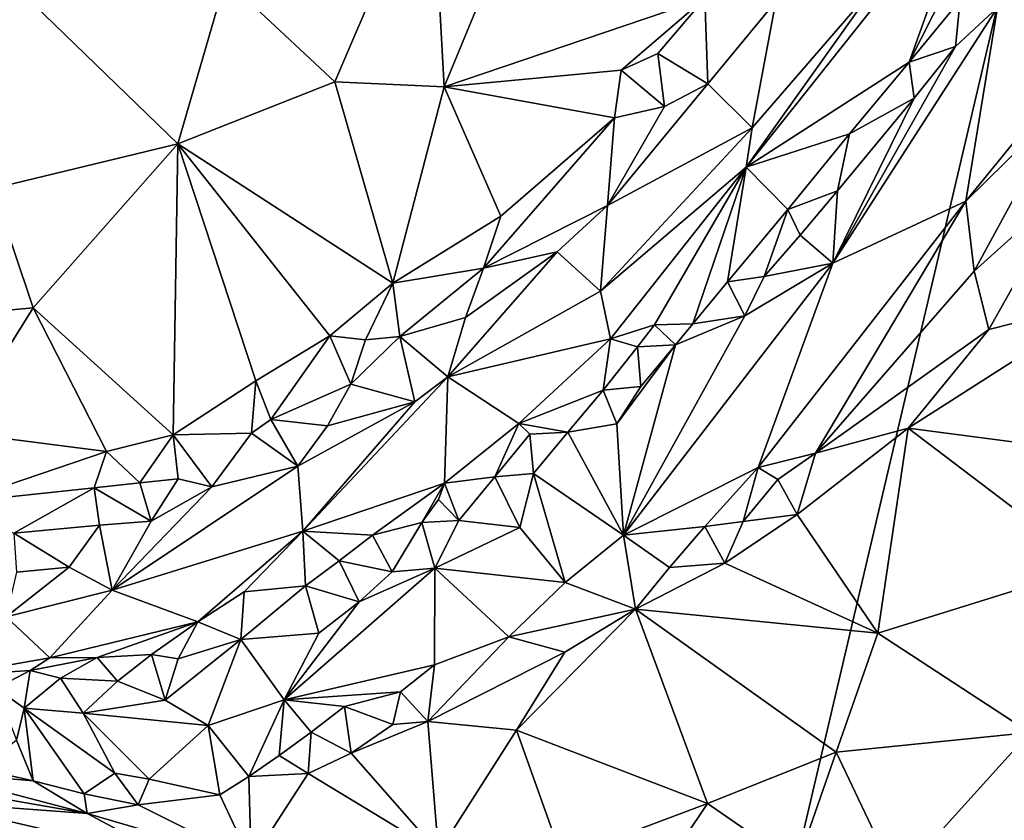
# Model space of a CAD drawing. Units: metres. Extents: x 25.62 to 33.26, y -5.8 to 1.75.
# Drawn here: x 27.42 to 28.15, y -3.48 to -2.89 of the extents above; entities that cross this region are included whole.
import ezdxf

# ---------------------------------------------------------------- set-up
doc = ezdxf.new("R2010")
doc.units = ezdxf.units.M

msp = doc.modelspace()

# ---------------------------------------------------------------- linework, layer by layer
at = {"layer": '1'}
for points in [[(26.4403, -3.07897, -0.16444), (26.32885, -2.05084, -0.14476), (28.56622, -1.08808, -0.16198)], [(26.4403, -3.07897, -0.16444), (28.56622, -1.08808, -0.16198), (26.69965, -3.51499, -0.1689)], [(26.69965, -3.51499, -0.1689), (28.56622, -1.08808, -0.16198), (27.70948, -4.73675, -0.19565)], [(27.70948, -4.73675, -0.19565), (28.56622, -1.08808, -0.16198), (28.71931, -2.48291, -0.17908)], [(27.70948, -4.73675, -0.19565), (28.71931, -2.48291, -0.17908), (29.11109, -3.2846, -0.19349)], [(27.72757, -2.77345, 0.52549), (27.73693, -2.94328, 0.63148), (27.81276, -2.76014, 0.56451)], [(27.81276, -2.76014, 0.56451), (27.73693, -2.94328, 0.63148), (27.92905, -2.87811, 0.73074)], [(27.57585, -2.86417, 0.50787), (27.65631, -2.9398, 0.57731), (27.72757, -2.77345, 0.52549)], [(27.72757, -2.77345, 0.52549), (27.65631, -2.9398, 0.57731), (27.73693, -2.94328, 0.63148)], [(27.95961, -3.00264, 0.68981), (28.0796, -2.92522, 0.60713), (28.12782, -2.79072, 0.67755)], [(28.05571, -2.86716, 0.70203), (27.95961, -3.00264, 0.68981), (28.12782, -2.79072, 0.67755)], [(28.12782, -2.79072, 0.67755), (28.0796, -2.92522, 0.60713), (28.13289, -2.81989, 0.63455)], [(28.13289, -2.81989, 0.63455), (28.0796, -2.92522, 0.60713), (28.11716, -2.87923, 0.60262)], [(27.41188, -2.86062, 0.4724), (27.40446, -3.01819, 0.53514), (27.54076, -2.98534, 0.5516)], [(27.54076, -2.98534, 0.5516), (27.57585, -2.86417, 0.50787), (27.41188, -2.86062, 0.4724)], [(27.57585, -2.86417, 0.50787), (27.54076, -2.98534, 0.5516), (27.65631, -2.9398, 0.57731)], [(28.05571, -2.86716, 0.70203), (27.96395, -2.97369, 0.71), (27.95961, -3.00264, 0.68981)], [(27.98149, -2.88042, 0.73791), (27.96395, -2.97369, 0.71), (28.05571, -2.86716, 0.70203)], [(27.92905, -2.87811, 0.73074), (27.73693, -2.94328, 0.63148), (27.86741, -2.93114, 0.72255)], [(27.92905, -2.87811, 0.73074), (27.86741, -2.93114, 0.72255), (27.89449, -2.91881, 0.73129)], [(27.92905, -2.87811, 0.73074), (27.89449, -2.91881, 0.73129), (27.93134, -2.94128, 0.73987)], [(27.92905, -2.87811, 0.73074), (27.93134, -2.94128, 0.73987), (27.98149, -2.88042, 0.73791)], [(27.98149, -2.88042, 0.73791), (27.93134, -2.94128, 0.73987), (27.96395, -2.97369, 0.71)], [(28.11716, -2.87923, 0.60262), (28.0796, -2.92522, 0.60713), (28.11376, -2.9137, 0.6014)], [(28.11716, -2.87923, 0.60262), (28.11376, -2.9137, 0.6014), (28.14465, -2.88483, 0.6027)], [(28.02333, -3.07323, 0.63119), (28.12149, -3.02772, 0.69337), (28.14465, -2.88483, 0.6027)], [(28.11376, -2.9137, 0.6014), (28.02333, -3.07323, 0.63119), (28.14465, -2.88483, 0.6027)], [(28.14465, -2.88483, 0.6027), (28.12149, -3.02772, 0.69337), (28.23316, -2.8905, 0.69426)], [(28.23316, -2.8905, 0.69426), (28.12149, -3.02772, 0.69337), (28.19513, -2.95511, 0.70802)], [(28.08324, -2.95176, 0.60023), (28.02333, -3.07323, 0.63119), (28.11376, -2.9137, 0.6014)], [(28.0796, -2.92522, 0.60713), (28.08324, -2.95176, 0.60023), (28.11376, -2.9137, 0.6014)], [(27.89449, -2.91881, 0.73129), (27.86741, -2.93114, 0.72255), (27.89947, -2.95799, 0.74197)], [(27.89449, -2.91881, 0.73129), (27.89947, -2.95799, 0.74197), (27.93134, -2.94128, 0.73987)], [(27.86741, -2.93114, 0.72255), (27.73693, -2.94328, 0.63148), (27.86243, -2.96614, 0.73894)], [(27.86741, -2.93114, 0.72255), (27.86243, -2.96614, 0.73894), (27.89947, -2.95799, 0.74197)], [(28.0796, -2.92522, 0.60713), (27.95961, -3.00264, 0.68981), (28.03558, -2.97813, 0.60507)], [(28.0796, -2.92522, 0.60713), (28.03558, -2.97813, 0.60507), (28.08324, -2.95176, 0.60023)], [(27.65631, -2.9398, 0.57731), (27.54076, -2.98534, 0.5516), (27.69925, -3.08818, 0.7279)], [(27.65631, -2.9398, 0.57731), (27.69925, -3.08818, 0.7279), (27.73693, -2.94328, 0.63148)], [(27.73693, -2.94328, 0.63148), (27.69925, -3.08818, 0.7279), (27.77871, -3.03882, 0.7361)], [(27.73693, -2.94328, 0.63148), (27.77871, -3.03882, 0.7361), (27.86243, -2.96614, 0.73894)], [(27.89947, -2.95799, 0.74197), (27.85725, -3.03093, 0.73951), (27.93134, -2.94128, 0.73987)], [(27.93134, -2.94128, 0.73987), (27.85725, -3.03093, 0.73951), (27.96395, -2.97369, 0.71)], [(28.08324, -2.95176, 0.60023), (28.02675, -3.01995, 0.60003), (28.02333, -3.07323, 0.63119)], [(28.03558, -2.97813, 0.60507), (28.02675, -3.01995, 0.60003), (28.08324, -2.95176, 0.60023)], [(27.86243, -2.96614, 0.73894), (27.85725, -3.03093, 0.73951), (27.89947, -2.95799, 0.74197)], [(28.12149, -3.02772, 0.69337), (28.12744, -3.07912, 0.73958), (28.19513, -2.95511, 0.70802)], [(28.19513, -2.95511, 0.70802), (28.12744, -3.07912, 0.73958), (28.19863, -3.01527, 0.73558)], [(27.77871, -3.03882, 0.7361), (27.76601, -3.07704, 0.74495), (27.86243, -2.96614, 0.73894)], [(27.86243, -2.96614, 0.73894), (27.76601, -3.07704, 0.74495), (27.85725, -3.03093, 0.73951)], [(27.85725, -3.03093, 0.73951), (27.85226, -3.09405, 0.70162), (27.96395, -2.97369, 0.71)], [(27.96395, -2.97369, 0.71), (27.85226, -3.09405, 0.70162), (27.95961, -3.00264, 0.68981)], [(27.95961, -3.00264, 0.68981), (27.99032, -3.03368, 0.60687), (28.03558, -2.97813, 0.60507)], [(28.03558, -2.97813, 0.60507), (27.99032, -3.03368, 0.60687), (28.02675, -3.01995, 0.60003)], [(27.40446, -3.01819, 0.53514), (27.43419, -3.10629, 0.60956), (27.54076, -2.98534, 0.5516)], [(27.54076, -2.98534, 0.5516), (27.43419, -3.10629, 0.60956), (27.53719, -3.19986, 0.73338)], [(27.53719, -3.19986, 0.73338), (27.59828, -3.15999, 0.73019), (27.54076, -2.98534, 0.5516)], [(27.54076, -2.98534, 0.5516), (27.59828, -3.15999, 0.73019), (27.65284, -3.12691, 0.73167)], [(27.54076, -2.98534, 0.5516), (27.65284, -3.12691, 0.73167), (27.69925, -3.08818, 0.7279)], [(27.85226, -3.09405, 0.70162), (27.85956, -3.12914, 0.6429), (27.95961, -3.00264, 0.68981)], [(27.85956, -3.12914, 0.6429), (27.89192, -3.11877, 0.61912), (27.95961, -3.00264, 0.68981)], [(27.95961, -3.00264, 0.68981), (27.89192, -3.11877, 0.61912), (27.92022, -3.11809, 0.60376)], [(27.95961, -3.00264, 0.68981), (27.92022, -3.11809, 0.60376), (27.9457, -3.087, 0.60413)], [(27.95961, -3.00264, 0.68981), (27.9457, -3.087, 0.60413), (27.99032, -3.03368, 0.60687)], [(27.40446, -3.01819, 0.53514), (27.30977, -3.11784, 0.58717), (27.43419, -3.10629, 0.60956)], [(28.12744, -3.07912, 0.73958), (28.13832, -3.1221, 0.74691), (28.19863, -3.01527, 0.73558)], [(28.19863, -3.01527, 0.73558), (28.13832, -3.1221, 0.74691), (28.22861, -3.0994, 0.72381)], [(27.99032, -3.03368, 0.60687), (27.99925, -3.05278, 0.60403), (28.02675, -3.01995, 0.60003)], [(28.02675, -3.01995, 0.60003), (27.99925, -3.05278, 0.60403), (28.02333, -3.07323, 0.63119)], [(27.76601, -3.07704, 0.74495), (27.8202, -3.06494, 0.73932), (27.85725, -3.03093, 0.73951)], [(27.8202, -3.06494, 0.73932), (27.85226, -3.09405, 0.70162), (27.85725, -3.03093, 0.73951)], [(28.02333, -3.07323, 0.63119), (27.96837, -3.22381, 0.72951), (28.12149, -3.02772, 0.69337)], [(28.12149, -3.02772, 0.69337), (27.96837, -3.22381, 0.72951), (28.01058, -3.21331, 0.74807)], [(28.12149, -3.02772, 0.69337), (28.01058, -3.21331, 0.74807), (28.12744, -3.07912, 0.73958)], [(27.77871, -3.03882, 0.7361), (27.69925, -3.08818, 0.7279), (27.76601, -3.07704, 0.74495)], [(27.99032, -3.03368, 0.60687), (27.9457, -3.087, 0.60413), (27.97282, -3.08312, 0.60492)], [(27.99032, -3.03368, 0.60687), (27.97282, -3.08312, 0.60492), (27.99925, -3.05278, 0.60403)], [(27.99925, -3.05278, 0.60403), (27.97282, -3.08312, 0.60492), (28.02333, -3.07323, 0.63119)], [(27.8202, -3.06494, 0.73932), (27.75282, -3.11335, 0.74311), (27.73974, -3.15699, 0.72878)], [(27.8202, -3.06494, 0.73932), (27.73974, -3.15699, 0.72878), (27.85226, -3.09405, 0.70162)], [(27.76601, -3.07704, 0.74495), (27.75282, -3.11335, 0.74311), (27.8202, -3.06494, 0.73932)], [(28.02333, -3.07323, 0.63119), (27.86918, -3.27375, 0.69934), (27.96837, -3.22381, 0.72951)], [(27.95845, -3.11208, 0.61373), (27.86918, -3.27375, 0.69934), (28.02333, -3.07323, 0.63119)], [(27.97282, -3.08312, 0.60492), (27.95845, -3.11208, 0.61373), (28.02333, -3.07323, 0.63119)], [(27.69925, -3.08818, 0.7279), (27.70429, -3.12748, 0.74587), (27.76601, -3.07704, 0.74495)], [(27.76601, -3.07704, 0.74495), (27.70429, -3.12748, 0.74587), (27.75282, -3.11335, 0.74311)], [(27.9457, -3.087, 0.60413), (27.95845, -3.11208, 0.61373), (27.97282, -3.08312, 0.60492)], [(28.01058, -3.21331, 0.74807), (28.13832, -3.1221, 0.74691), (28.12744, -3.07912, 0.73958)], [(27.65284, -3.12691, 0.73167), (27.67909, -3.12993, 0.7421), (27.69925, -3.08818, 0.7279)], [(27.69925, -3.08818, 0.7279), (27.67909, -3.12993, 0.7421), (27.70429, -3.12748, 0.74587)], [(27.9457, -3.087, 0.60413), (27.92022, -3.11809, 0.60376), (27.95845, -3.11208, 0.61373)], [(27.85226, -3.09405, 0.70162), (27.73974, -3.15699, 0.72878), (27.85956, -3.12914, 0.6429)], [(28.13832, -3.1221, 0.74691), (28.07898, -3.19486, 0.74668), (28.22861, -3.0994, 0.72381)], [(28.22861, -3.0994, 0.72381), (28.07898, -3.19486, 0.74668), (28.24217, -3.21628, 0.70927)], [(27.37686, -3.19797, 0.68103), (27.43419, -3.10629, 0.60956), (27.30977, -3.11784, 0.58717)], [(27.37686, -3.19797, 0.68103), (27.48806, -3.21216, 0.72534), (27.43419, -3.10629, 0.60956)], [(27.43419, -3.10629, 0.60956), (27.48806, -3.21216, 0.72534), (27.53719, -3.19986, 0.73338)], [(27.95845, -3.11208, 0.61373), (27.90744, -3.13351, 0.60444), (27.86918, -3.27375, 0.69934)], [(27.90744, -3.13351, 0.60444), (27.95845, -3.11208, 0.61373), (27.92022, -3.11809, 0.60376)], [(27.70429, -3.12748, 0.74587), (27.73974, -3.15699, 0.72878), (27.75282, -3.11335, 0.74311)], [(27.85956, -3.12914, 0.6429), (27.87947, -3.13506, 0.61607), (27.89192, -3.11877, 0.61912)], [(27.87947, -3.13506, 0.61607), (27.90744, -3.13351, 0.60444), (27.89192, -3.11877, 0.61912)], [(27.89192, -3.11877, 0.61912), (27.90744, -3.13351, 0.60444), (27.92022, -3.11809, 0.60376)], [(27.59828, -3.15999, 0.73019), (27.60925, -3.18866, 0.74505), (27.65284, -3.12691, 0.73167)], [(27.65284, -3.12691, 0.73167), (27.60925, -3.18866, 0.74505), (27.66816, -3.16254, 0.74592)], [(27.65284, -3.12691, 0.73167), (27.66816, -3.16254, 0.74592), (27.67909, -3.12993, 0.7421)], [(28.01058, -3.21331, 0.74807), (28.07898, -3.19486, 0.74668), (28.13832, -3.1221, 0.74691)], [(27.67909, -3.12993, 0.7421), (27.66816, -3.16254, 0.74592), (27.70429, -3.12748, 0.74587)], [(27.66816, -3.16254, 0.74592), (27.71545, -3.17559, 0.72306), (27.70429, -3.12748, 0.74587)], [(27.70429, -3.12748, 0.74587), (27.71545, -3.17559, 0.72306), (27.73974, -3.15699, 0.72878)], [(27.73974, -3.15699, 0.72878), (27.79199, -3.19145, 0.63356), (27.85956, -3.12914, 0.6429)], [(27.85956, -3.12914, 0.6429), (27.79199, -3.19145, 0.63356), (27.85409, -3.16688, 0.6115)], [(27.85956, -3.12914, 0.6429), (27.85409, -3.16688, 0.6115), (27.87947, -3.13506, 0.61607)], [(27.88194, -3.16413, 0.60959), (27.86412, -3.19164, 0.61923), (27.90744, -3.13351, 0.60444)], [(27.90744, -3.13351, 0.60444), (27.86412, -3.19164, 0.61923), (27.86918, -3.27375, 0.69934)], [(27.87947, -3.13506, 0.61607), (27.88194, -3.16413, 0.60959), (27.90744, -3.13351, 0.60444)], [(27.87947, -3.13506, 0.61607), (27.85409, -3.16688, 0.6115), (27.88194, -3.16413, 0.60959)], [(27.59828, -3.15999, 0.73019), (27.53719, -3.19986, 0.73338), (27.595, -3.19874, 0.7437)], [(27.59828, -3.15999, 0.73019), (27.595, -3.19874, 0.7437), (27.60925, -3.18866, 0.74505)], [(27.66816, -3.16254, 0.74592), (27.60925, -3.18866, 0.74505), (27.6509, -3.1933, 0.73857)], [(27.71545, -3.17559, 0.72306), (27.6329, -3.27093, 0.66619), (27.73974, -3.15699, 0.72878)], [(27.6329, -3.27093, 0.66619), (27.73717, -3.23548, 0.62731), (27.73974, -3.15699, 0.72878)], [(27.66816, -3.16254, 0.74592), (27.6509, -3.1933, 0.73857), (27.71545, -3.17559, 0.72306)], [(27.73974, -3.15699, 0.72878), (27.73717, -3.23548, 0.62731), (27.79199, -3.19145, 0.63356)], [(27.79199, -3.19145, 0.63356), (27.82817, -3.1978, 0.60962), (27.85409, -3.16688, 0.6115)], [(27.85409, -3.16688, 0.6115), (27.82817, -3.1978, 0.60962), (27.86412, -3.19164, 0.61923)], [(27.85409, -3.16688, 0.6115), (27.86412, -3.19164, 0.61923), (27.88194, -3.16413, 0.60959)], [(27.6509, -3.1933, 0.73857), (27.62921, -3.22302, 0.72769), (27.71545, -3.17559, 0.72306)], [(27.62921, -3.22302, 0.72769), (27.6329, -3.27093, 0.66619), (27.71545, -3.17559, 0.72306)], [(27.60925, -3.18866, 0.74505), (27.595, -3.19874, 0.7437), (27.62921, -3.22302, 0.72769)], [(27.60925, -3.18866, 0.74505), (27.62921, -3.22302, 0.72769), (27.6509, -3.1933, 0.73857)], [(27.79199, -3.19145, 0.63356), (27.73717, -3.23548, 0.62731), (27.77438, -3.23087, 0.61497)], [(27.79199, -3.19145, 0.63356), (27.77438, -3.23087, 0.61497), (27.80005, -3.19924, 0.6199)], [(27.79199, -3.19145, 0.63356), (27.80005, -3.19924, 0.6199), (27.82817, -3.1978, 0.60962)], [(27.82817, -3.1978, 0.60962), (27.86918, -3.27375, 0.69934), (27.86412, -3.19164, 0.61923)], [(27.37686, -3.19797, 0.68103), (27.37732, -3.24967, 0.72802), (27.48806, -3.21216, 0.72534)], [(27.48806, -3.21216, 0.72534), (27.5128, -3.23527, 0.74147), (27.53719, -3.19986, 0.73338)], [(27.53719, -3.19986, 0.73338), (27.5128, -3.23527, 0.74147), (27.54104, -3.23233, 0.74284)], [(27.53719, -3.19986, 0.73338), (27.5657, -3.23816, 0.74016), (27.595, -3.19874, 0.7437)], [(27.5657, -3.23816, 0.74016), (27.53719, -3.19986, 0.73338), (27.54104, -3.23233, 0.74284)], [(27.595, -3.19874, 0.7437), (27.5657, -3.23816, 0.74016), (27.62921, -3.22302, 0.72769)], [(27.80005, -3.19924, 0.6199), (27.77438, -3.23087, 0.61497), (27.80273, -3.22838, 0.61475)], [(27.80005, -3.19924, 0.6199), (27.80273, -3.22838, 0.61475), (27.82817, -3.1978, 0.60962)], [(27.82817, -3.1978, 0.60962), (27.80273, -3.22838, 0.61475), (27.86918, -3.27375, 0.69934)], [(28.01058, -3.21331, 0.74807), (27.9972, -3.25866, 0.74495), (28.07898, -3.19486, 0.74668)], [(27.9972, -3.25866, 0.74495), (28.05654, -3.34595, 0.7115), (28.07898, -3.19486, 0.74668)], [(28.07898, -3.19486, 0.74668), (28.05654, -3.34595, 0.7115), (28.2135, -3.29718, 0.7044)], [(28.07898, -3.19486, 0.74668), (28.2135, -3.29718, 0.7044), (28.24217, -3.21628, 0.70927)], [(27.48806, -3.21216, 0.72534), (27.37732, -3.24967, 0.72802), (27.47901, -3.23883, 0.73794)], [(27.48806, -3.21216, 0.72534), (27.47901, -3.23883, 0.73794), (27.5128, -3.23527, 0.74147)], [(27.96837, -3.22381, 0.72951), (27.98299, -3.23285, 0.7436), (28.01058, -3.21331, 0.74807)], [(28.01058, -3.21331, 0.74807), (27.98299, -3.23285, 0.7436), (27.9972, -3.25866, 0.74495)], [(27.5657, -3.23816, 0.74016), (27.49231, -3.31429, 0.70629), (27.62921, -3.22302, 0.72769)], [(27.62921, -3.22302, 0.72769), (27.49231, -3.31429, 0.70629), (27.6329, -3.27093, 0.66619)], [(27.77438, -3.23087, 0.61497), (27.79268, -3.26811, 0.64274), (27.80273, -3.22838, 0.61475)], [(27.80273, -3.22838, 0.61475), (27.79268, -3.26811, 0.64274), (27.82616, -3.30868, 0.70089)], [(27.80273, -3.22838, 0.61475), (27.82616, -3.30868, 0.70089), (27.86918, -3.27375, 0.69934)], [(27.86918, -3.27375, 0.69934), (27.92903, -3.26747, 0.7342), (27.96837, -3.22381, 0.72951)], [(27.96837, -3.22381, 0.72951), (27.92903, -3.26747, 0.7342), (27.95727, -3.26365, 0.7432)], [(27.96837, -3.22381, 0.72951), (27.95727, -3.26365, 0.7432), (27.98299, -3.23285, 0.7436)], [(27.5128, -3.23527, 0.74147), (27.47901, -3.23883, 0.73794), (27.52116, -3.2634, 0.73749)], [(27.5128, -3.23527, 0.74147), (27.52116, -3.2634, 0.73749), (27.54104, -3.23233, 0.74284)], [(27.54104, -3.23233, 0.74284), (27.52116, -3.2634, 0.73749), (27.5657, -3.23816, 0.74016)], [(27.6329, -3.27093, 0.66619), (27.68423, -3.27377, 0.62082), (27.73717, -3.23548, 0.62731)], [(27.73717, -3.23548, 0.62731), (27.68423, -3.27377, 0.62082), (27.72044, -3.26458, 0.6155)], [(27.73717, -3.23548, 0.62731), (27.72044, -3.26458, 0.6155), (27.7328, -3.24753, 0.61955)], [(27.73717, -3.23548, 0.62731), (27.7328, -3.24753, 0.61955), (27.74767, -3.26302, 0.61487)], [(27.73717, -3.23548, 0.62731), (27.74767, -3.26302, 0.61487), (27.77438, -3.23087, 0.61497)], [(27.77438, -3.23087, 0.61497), (27.74767, -3.26302, 0.61487), (27.79268, -3.26811, 0.64274)], [(27.98299, -3.23285, 0.7436), (27.95727, -3.26365, 0.7432), (27.9972, -3.25866, 0.74495)], [(27.37732, -3.24967, 0.72802), (27.41986, -3.27236, 0.74119), (27.47901, -3.23883, 0.73794)], [(27.47901, -3.23883, 0.73794), (27.41986, -3.27236, 0.74119), (27.48309, -3.2664, 0.74217)], [(27.48309, -3.2664, 0.74217), (27.52116, -3.2634, 0.73749), (27.47901, -3.23883, 0.73794)], [(27.52116, -3.2634, 0.73749), (27.49231, -3.31429, 0.70629), (27.5657, -3.23816, 0.74016)], [(27.7328, -3.24753, 0.61955), (27.72044, -3.26458, 0.6155), (27.74767, -3.26302, 0.61487)], [(27.48309, -3.2664, 0.74217), (27.49231, -3.31429, 0.70629), (27.52116, -3.2634, 0.73749)], [(27.68423, -3.27377, 0.62082), (27.69866, -3.30082, 0.6204), (27.72044, -3.26458, 0.6155)], [(27.72044, -3.26458, 0.6155), (27.69866, -3.30082, 0.6204), (27.73006, -3.29801, 0.63412)], [(27.72044, -3.26458, 0.6155), (27.73006, -3.29801, 0.63412), (27.74767, -3.26302, 0.61487)], [(27.74767, -3.26302, 0.61487), (27.73006, -3.29801, 0.63412), (27.79268, -3.26811, 0.64274)], [(27.92903, -3.26747, 0.7342), (27.94391, -3.29444, 0.74161), (27.95727, -3.26365, 0.7432)], [(27.9972, -3.25866, 0.74495), (27.95727, -3.26365, 0.7432), (27.94391, -3.29444, 0.74161)], [(27.9972, -3.25866, 0.74495), (27.94391, -3.29444, 0.74161), (28.05654, -3.34595, 0.7115)], [(27.48309, -3.2664, 0.74217), (27.41986, -3.27236, 0.74119), (27.46062, -3.29726, 0.7305)], [(27.41986, -3.27236, 0.74119), (27.42184, -3.30108, 0.73558), (27.46062, -3.29726, 0.7305)], [(27.48309, -3.2664, 0.74217), (27.46062, -3.29726, 0.7305), (27.49231, -3.31429, 0.70629)], [(27.49231, -3.31429, 0.70629), (27.55539, -3.33777, 0.61263), (27.6329, -3.27093, 0.66619)], [(27.55539, -3.33777, 0.61263), (27.58963, -3.31559, 0.62319), (27.6329, -3.27093, 0.66619)], [(27.6329, -3.27093, 0.66619), (27.58963, -3.31559, 0.62319), (27.6349, -3.31107, 0.61133)], [(27.6329, -3.27093, 0.66619), (27.6349, -3.31107, 0.61133), (27.65952, -3.29277, 0.61672)], [(27.6329, -3.27093, 0.66619), (27.65952, -3.29277, 0.61672), (27.68423, -3.27377, 0.62082)], [(27.79268, -3.26811, 0.64274), (27.73006, -3.29801, 0.63412), (27.82616, -3.30868, 0.70089)], [(27.86918, -3.27375, 0.69934), (27.90292, -3.29766, 0.73551), (27.92903, -3.26747, 0.7342)], [(27.92903, -3.26747, 0.7342), (27.90292, -3.29766, 0.73551), (27.94391, -3.29444, 0.74161)], [(27.68423, -3.27377, 0.62082), (27.65952, -3.29277, 0.61672), (27.69866, -3.30082, 0.6204)], [(27.86918, -3.27375, 0.69934), (27.82616, -3.30868, 0.70089), (27.87792, -3.32828, 0.73346)], [(27.86918, -3.27375, 0.69934), (27.87792, -3.32828, 0.73346), (27.90292, -3.29766, 0.73551)], [(28.45702, -5.15091, -0.21134), (27.70948, -4.73675, -0.19565), (29.11109, -3.2846, -0.19349)], [(27.65952, -3.29277, 0.61672), (27.6349, -3.31107, 0.61133), (27.6743, -3.32292, 0.62295)], [(27.65952, -3.29277, 0.61672), (27.6743, -3.32292, 0.62295), (27.69866, -3.30082, 0.6204)], [(27.42184, -3.30108, 0.73558), (27.41424, -3.33402, 0.71165), (27.46062, -3.29726, 0.7305)], [(27.46062, -3.29726, 0.7305), (27.41424, -3.33402, 0.71165), (27.49231, -3.31429, 0.70629)], [(27.61897, -3.39514, 0.64549), (27.72993, -3.36944, 0.6866), (27.73006, -3.29801, 0.63412)], [(27.6743, -3.32292, 0.62295), (27.61897, -3.39514, 0.64549), (27.73006, -3.29801, 0.63412)], [(27.69866, -3.30082, 0.6204), (27.6743, -3.32292, 0.62295), (27.73006, -3.29801, 0.63412)], [(27.73006, -3.29801, 0.63412), (27.72993, -3.36944, 0.6866), (27.78462, -3.34869, 0.70209)], [(27.73006, -3.29801, 0.63412), (27.78462, -3.34869, 0.70209), (27.82616, -3.30868, 0.70089)], [(27.90292, -3.29766, 0.73551), (27.87792, -3.32828, 0.73346), (27.94391, -3.29444, 0.74161)], [(27.94391, -3.29444, 0.74161), (27.87792, -3.32828, 0.73346), (28.05654, -3.34595, 0.7115)], [(28.05654, -3.34595, 0.7115), (28.16865, -3.41919, 0.68895), (28.2135, -3.29718, 0.7044)], [(27.82616, -3.30868, 0.70089), (27.78462, -3.34869, 0.70209), (27.87792, -3.32828, 0.73346)], [(27.41424, -3.33402, 0.71165), (27.44637, -3.3642, 0.64375), (27.49231, -3.31429, 0.70629)], [(27.49231, -3.31429, 0.70629), (27.44637, -3.3642, 0.64375), (27.55539, -3.33777, 0.61263)], [(27.55539, -3.33777, 0.61263), (27.58711, -3.35079, 0.60276), (27.58963, -3.31559, 0.62319)], [(27.58963, -3.31559, 0.62319), (27.58711, -3.35079, 0.60276), (27.6349, -3.31107, 0.61133)], [(27.6349, -3.31107, 0.61133), (27.58711, -3.35079, 0.60276), (27.64464, -3.346, 0.62474)], [(27.6349, -3.31107, 0.61133), (27.64464, -3.346, 0.62474), (27.6743, -3.32292, 0.62295)], [(27.64464, -3.346, 0.62474), (27.61897, -3.39514, 0.64549), (27.6743, -3.32292, 0.62295)], [(27.78462, -3.34869, 0.70209), (27.8259, -3.35999, 0.71903), (27.87792, -3.32828, 0.73346)], [(27.8259, -3.35999, 0.71903), (27.79032, -3.41742, 0.69173), (27.87792, -3.32828, 0.73346)], [(27.87792, -3.32828, 0.73346), (27.79032, -3.41742, 0.69173), (27.93092, -3.47147, 0.6667)], [(27.87792, -3.32828, 0.73346), (27.93092, -3.47147, 0.6667), (28.0258, -3.43367, 0.68579)], [(27.87792, -3.32828, 0.73346), (28.0258, -3.43367, 0.68579), (28.05654, -3.34595, 0.7115)], [(27.41424, -3.33402, 0.71165), (27.36931, -3.37782, 0.66743), (27.44637, -3.3642, 0.64375)], [(27.44637, -3.3642, 0.64375), (27.48135, -3.36383, 0.60234), (27.55539, -3.33777, 0.61263)], [(27.55539, -3.33777, 0.61263), (27.48135, -3.36383, 0.60234), (27.52126, -3.36163, 0.59392)], [(27.52126, -3.36163, 0.59392), (27.54104, -3.36493, 0.59577), (27.55539, -3.33777, 0.61263)], [(27.55539, -3.33777, 0.61263), (27.54104, -3.36493, 0.59577), (27.58711, -3.35079, 0.60276)], [(27.54104, -3.36493, 0.59577), (27.53143, -3.39534, 0.60641), (27.58711, -3.35079, 0.60276)], [(27.53143, -3.39534, 0.60641), (27.5631, -3.4141, 0.63068), (27.58711, -3.35079, 0.60276)], [(27.58711, -3.35079, 0.60276), (27.5631, -3.4141, 0.63068), (27.61897, -3.39514, 0.64549)], [(27.58711, -3.35079, 0.60276), (27.61897, -3.39514, 0.64549), (27.64464, -3.346, 0.62474)], [(27.72993, -3.36944, 0.6866), (27.72501, -3.41102, 0.6914), (27.78462, -3.34869, 0.70209)], [(27.72501, -3.41102, 0.6914), (27.8259, -3.35999, 0.71903), (27.78462, -3.34869, 0.70209)], [(28.05654, -3.34595, 0.7115), (28.0258, -3.43367, 0.68579), (28.16865, -3.41919, 0.68895)], [(27.36931, -3.37782, 0.66743), (27.43182, -3.37365, 0.62677), (27.44637, -3.3642, 0.64375)], [(27.43182, -3.37365, 0.62677), (27.45434, -3.37927, 0.59291), (27.48135, -3.36383, 0.60234)], [(27.43182, -3.37365, 0.62677), (27.48135, -3.36383, 0.60234), (27.44637, -3.3642, 0.64375)], [(27.48135, -3.36383, 0.60234), (27.45434, -3.37927, 0.59291), (27.49618, -3.38129, 0.59038)], [(27.48135, -3.36383, 0.60234), (27.49618, -3.38129, 0.59038), (27.52126, -3.36163, 0.59392)], [(27.49618, -3.38129, 0.59038), (27.53143, -3.39534, 0.60641), (27.52126, -3.36163, 0.59392)], [(27.53143, -3.39534, 0.60641), (27.54104, -3.36493, 0.59577), (27.52126, -3.36163, 0.59392)], [(27.8259, -3.35999, 0.71903), (27.72501, -3.41102, 0.6914), (27.79032, -3.41742, 0.69173)], [(27.36931, -3.37782, 0.66743), (27.40684, -3.38645, 0.60964), (27.43182, -3.37365, 0.62677)], [(27.43182, -3.37365, 0.62677), (27.40684, -3.38645, 0.60964), (27.42738, -3.40141, 0.58902)], [(27.45434, -3.37927, 0.59291), (27.43182, -3.37365, 0.62677), (27.42738, -3.40141, 0.58902)], [(27.70491, -3.38931, 0.68331), (27.72993, -3.36944, 0.6866), (27.61897, -3.39514, 0.64549)], [(27.72993, -3.36944, 0.6866), (27.70491, -3.38931, 0.68331), (27.72501, -3.41102, 0.6914)], [(27.471, -3.40496, 0.59375), (27.45434, -3.37927, 0.59291), (27.42738, -3.40141, 0.58902)], [(27.45434, -3.37927, 0.59291), (27.471, -3.40496, 0.59375), (27.49618, -3.38129, 0.59038)], [(27.49618, -3.38129, 0.59038), (27.471, -3.40496, 0.59375), (27.53143, -3.39534, 0.60641)], [(27.40684, -3.38645, 0.60964), (27.42176, -3.42494, 0.59386), (27.42738, -3.40141, 0.58902)], [(27.53143, -3.39534, 0.60641), (27.471, -3.40496, 0.59375), (27.5631, -3.4141, 0.63068)], [(27.5631, -3.4141, 0.63068), (27.593, -3.45153, 0.64663), (27.61897, -3.39514, 0.64549)], [(27.61897, -3.39514, 0.64549), (27.593, -3.45153, 0.64663), (27.61545, -3.43621, 0.65681)], [(27.61897, -3.39514, 0.64549), (27.61545, -3.43621, 0.65681), (27.63904, -3.41898, 0.66396)], [(27.61897, -3.39514, 0.64549), (27.66348, -3.40009, 0.66884), (27.70491, -3.38931, 0.68331)], [(27.61897, -3.39514, 0.64549), (27.63904, -3.41898, 0.66396), (27.66348, -3.40009, 0.66884)], [(27.66348, -3.40009, 0.66884), (27.69922, -3.41335, 0.68337), (27.70491, -3.38931, 0.68331)], [(27.70491, -3.38931, 0.68331), (27.69922, -3.41335, 0.68337), (27.72501, -3.41102, 0.6914)], [(27.42176, -3.42494, 0.59386), (27.43399, -3.45494, 0.60102), (27.42738, -3.40141, 0.58902)], [(27.42738, -3.40141, 0.58902), (27.43399, -3.45494, 0.60102), (27.47176, -3.46444, 0.61015)], [(27.42738, -3.40141, 0.58902), (27.47176, -3.46444, 0.61015), (27.4942, -3.44916, 0.62035)], [(27.42738, -3.40141, 0.58902), (27.4942, -3.44916, 0.62035), (27.471, -3.40496, 0.59375)], [(27.66348, -3.40009, 0.66884), (27.63904, -3.41898, 0.66396), (27.66837, -3.43454, 0.67009)], [(27.66348, -3.40009, 0.66884), (27.66837, -3.43454, 0.67009), (27.69922, -3.41335, 0.68337)], [(27.471, -3.40496, 0.59375), (27.4942, -3.44916, 0.62035), (27.51966, -3.45354, 0.63011)], [(27.471, -3.40496, 0.59375), (27.51966, -3.45354, 0.63011), (27.5631, -3.4141, 0.63068)], [(27.5631, -3.4141, 0.63068), (27.51966, -3.45354, 0.63011), (27.57158, -3.46509, 0.63376)], [(27.5631, -3.4141, 0.63068), (27.57158, -3.46509, 0.63376), (27.593, -3.45153, 0.64663)], [(27.69922, -3.41335, 0.68337), (27.66837, -3.43454, 0.67009), (27.72501, -3.41102, 0.6914)], [(27.66837, -3.43454, 0.67009), (27.7328, -3.50758, 0.62123), (27.72501, -3.41102, 0.6914)], [(27.72501, -3.41102, 0.6914), (27.7328, -3.50758, 0.62123), (27.79032, -3.41742, 0.69173)], [(27.7328, -3.50758, 0.62123), (27.82385, -3.51194, 0.6337), (27.79032, -3.41742, 0.69173)], [(27.79032, -3.41742, 0.69173), (27.82385, -3.51194, 0.6337), (27.93092, -3.47147, 0.6667)], [(27.63904, -3.41898, 0.66396), (27.61545, -3.43621, 0.65681), (27.63673, -3.4495, 0.65499)], [(27.63904, -3.41898, 0.66396), (27.63673, -3.4495, 0.65499), (27.66837, -3.43454, 0.67009)], [(28.0258, -3.43367, 0.68579), (28.07068, -3.5278, 0.66015), (28.16865, -3.41919, 0.68895)], [(28.07068, -3.5278, 0.66015), (28.20229, -3.58382, 0.66584), (28.16865, -3.41919, 0.68895)], [(27.42176, -3.42494, 0.59386), (27.39569, -3.44634, 0.5932), (27.43399, -3.45494, 0.60102)], [(27.61545, -3.43621, 0.65681), (27.593, -3.45153, 0.64663), (27.63673, -3.4495, 0.65499)], [(27.66837, -3.43454, 0.67009), (27.63673, -3.4495, 0.65499), (27.7328, -3.50758, 0.62123)], [(28.0258, -3.43367, 0.68579), (27.93092, -3.47147, 0.6667), (27.99693, -3.51712, 0.65506)], [(28.0258, -3.43367, 0.68579), (27.99693, -3.51712, 0.65506), (28.07068, -3.5278, 0.66015)], [(27.39569, -3.44634, 0.5932), (27.35697, -3.4482, 0.58271), (27.43399, -3.45494, 0.60102)], [(27.35697, -3.4482, 0.58271), (27.34143, -3.45571, 0.54342), (27.47382, -3.4788, 0.58946)], [(27.43399, -3.45494, 0.60102), (27.35697, -3.4482, 0.58271), (27.47382, -3.4788, 0.58946)], [(27.4942, -3.44916, 0.62035), (27.47176, -3.46444, 0.61015), (27.51142, -3.47263, 0.6158)], [(27.4942, -3.44916, 0.62035), (27.51142, -3.47263, 0.6158), (27.51966, -3.45354, 0.63011)], [(27.51966, -3.45354, 0.63011), (27.51142, -3.47263, 0.6158), (27.57158, -3.46509, 0.63376)], [(27.57158, -3.46509, 0.63376), (27.59468, -3.51427, 0.57807), (27.593, -3.45153, 0.64663)], [(27.593, -3.45153, 0.64663), (27.59468, -3.51427, 0.57807), (27.63673, -3.4495, 0.65499)], [(27.63673, -3.4495, 0.65499), (27.59468, -3.51427, 0.57807), (27.7328, -3.50758, 0.62123)], [(27.34143, -3.45571, 0.54342), (27.35366, -3.47016, 0.4155), (27.47382, -3.4788, 0.58946)], [(27.43399, -3.45494, 0.60102), (27.47382, -3.4788, 0.58946), (27.47176, -3.46444, 0.61015)], [(27.47176, -3.46444, 0.61015), (27.47382, -3.4788, 0.58946), (27.51142, -3.47263, 0.6158)], [(27.57158, -3.46509, 0.63376), (27.51142, -3.47263, 0.6158), (27.59468, -3.51427, 0.57807)], [(27.35366, -3.47016, 0.4155), (27.40694, -3.48908, 0.36454), (27.45713, -3.50565, 0.35557)], [(27.35366, -3.47016, 0.4155), (27.45713, -3.50565, 0.35557), (27.53808, -3.51302, 0.52113)], [(27.47382, -3.4788, 0.58946), (27.35366, -3.47016, 0.4155), (27.53808, -3.51302, 0.52113)], [(27.51142, -3.47263, 0.6158), (27.47382, -3.4788, 0.58946), (27.59468, -3.51427, 0.57807)], [(27.93092, -3.47147, 0.6667), (27.82385, -3.51194, 0.6337), (27.88114, -3.54594, 0.62277)], [(27.93092, -3.47147, 0.6667), (27.88114, -3.54594, 0.62277), (27.99693, -3.51712, 0.65506)], [(27.47382, -3.4788, 0.58946), (27.53808, -3.51302, 0.52113), (27.59468, -3.51427, 0.57807)]]:
    msp.add_3dface(points, dxfattribs=at)

doc.saveas('drawing.dxf')
